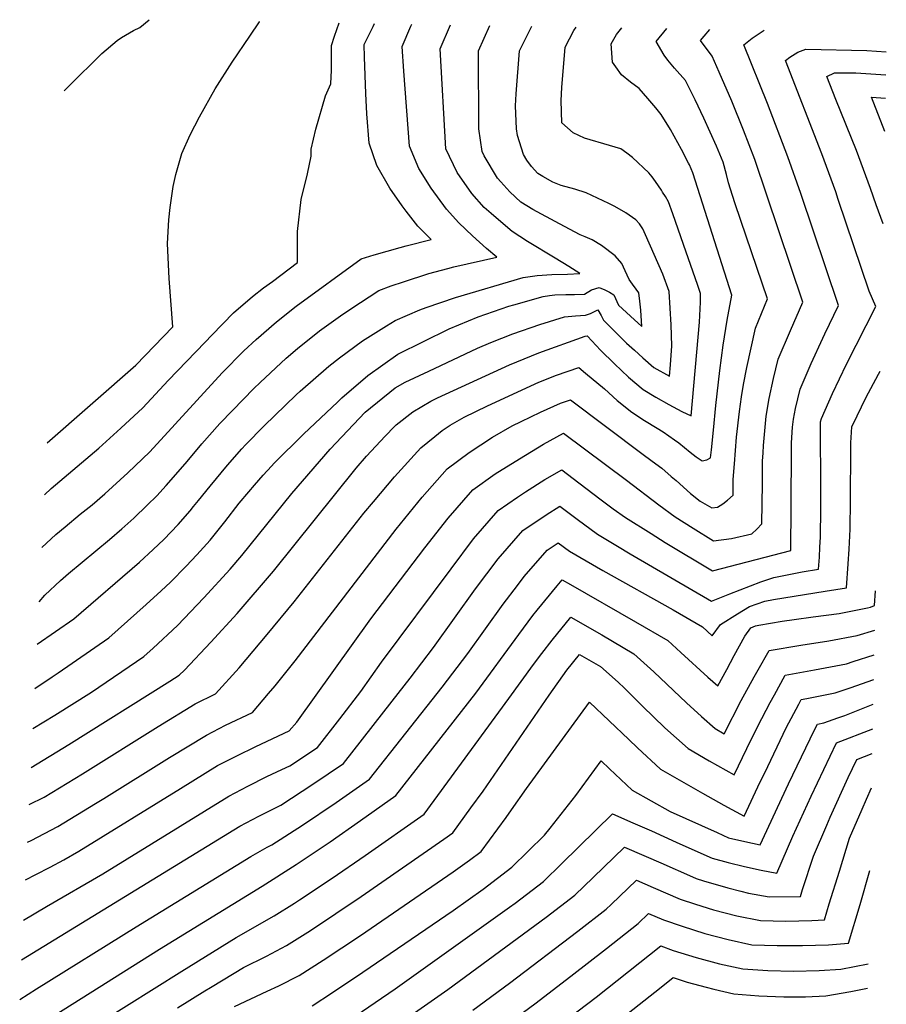
# Model space of a CAD drawing. Units: inches. Extents: x 2508368 to 2508955, y 1542058 to 1547379.
# Drawn here: x 2508602 to 2508955, y 1546978 to 1547379 of the extents above; entities that cross this region are included whole.
import ezdxf

# ---------------------------------------------------------------- set-up
doc = ezdxf.new("R2010")
doc.units = ezdxf.units.IN
doc.header["$MEASUREMENT"] = 0
doc.layers.add('tile_2463_32_contour_10ft', color=20, linetype='Continuous')

msp = doc.modelspace()

# ---------------------------------------------------------------- linework, layer by layer
at = {"layer": 'tile_2463_32_contour_10ft'}
for points, elevation in [([(2508619.99, 1547350.3), (2508621.8, 1547352.17), (2508635.23, 1547365.49), (2508641.55, 1547370.78), (2508643.25, 1547371.98), (2508648.19, 1547374.91), (2508650.83, 1547376.1), (2508654.6, 1547379.29)], 6630), ([(2508603.39, 1547012.43), (2508612.7, 1547018.02), (2508635.68, 1547031.31), (2508687.02, 1547062.98), (2508694.76, 1547067.06), (2508702.57, 1547070.93), (2508708.61, 1547073.77), (2508711.91, 1547075.32), (2508723.18, 1547082.82), (2508732.22, 1547094.4), (2508740.89, 1547105.61), (2508749.29, 1547117.51), (2508777.59, 1547155.52), (2508786.75, 1547167.78), (2508796.77, 1547179.39), (2508804.68, 1547184.78), (2508807.92, 1547186.88), (2508815.85, 1547191.95), (2508822.7, 1547195.95), (2508829.69, 1547190.59), (2508838.76, 1547183.63), (2508843.69, 1547180.06), (2508848.67, 1547176.53), (2508859.11, 1547169.96), (2508864.93, 1547166.33), (2508884.21, 1547154.69), (2508916.04, 1547163.05), (2508916.15, 1547165.18), (2508916.26, 1547178.72), (2508916.3, 1547206.83), (2508916.47, 1547209.11), (2508916.83, 1547213.22), (2508917.12, 1547216.58), (2508918, 1547220.85), (2508919.88, 1547228.74), (2508924.42, 1547239.22), (2508929.1, 1547249.51), (2508930.01, 1547251.36), (2508935.52, 1547262.89), (2508920.11, 1547308.49), (2508914.86, 1547323.39), (2508906.6, 1547345.18), (2508896.99, 1547369.05), (2508900.32, 1547371.78), (2508903.13, 1547373.66), (2508905.22, 1547374.97)], 6750), ([(2508604.2, 1547028.82), (2508608.45, 1547030.97), (2508614.29, 1547034.03), (2508619.83, 1547036.97), (2508625.96, 1547040.6), (2508667.41, 1547066.13), (2508682.49, 1547075.38), (2508690.26, 1547079.39), (2508698.09, 1547083.21), (2508711.65, 1547089.54), (2508714.7, 1547093.14), (2508744.89, 1547135.15), (2508766.97, 1547164.07), (2508776.42, 1547176.15), (2508786.52, 1547187.7), (2508795.63, 1547194.32), (2508805.45, 1547200.36), (2508815.3, 1547206.4), (2508823.43, 1547210.86), (2508849.12, 1547191.68), (2508862.25, 1547181.63), (2508868.97, 1547176.75), (2508876.23, 1547172.09), (2508884.59, 1547166.92), (2508891.94, 1547167.93), (2508900.16, 1547169.86), (2508902.18, 1547171.69), (2508904.32, 1547173.9), (2508904.49, 1547190.34), (2508904.52, 1547199.46), (2508904.76, 1547202.82), (2508904.98, 1547205.82), (2508905.34, 1547210.3), (2508906.01, 1547217.77), (2508907.31, 1547225.02), (2508909.07, 1547233.07), (2508910.98, 1547240.93), (2508915.94, 1547252.69), (2508921.02, 1547264.26), (2508901.42, 1547322.29), (2508896.77, 1547334.34), (2508892.04, 1547346.12), (2508886.91, 1547357.85), (2508884.02, 1547364.42), (2508879.27, 1547370.87), (2508880.72, 1547372.6), (2508883.05, 1547375.35)], 6740), ([(2508604.95, 1547044.22), (2508606.47, 1547044.92), (2508617.33, 1547050.65), (2508632.72, 1547059.99), (2508636.06, 1547062.03), (2508662.83, 1547078.65), (2508677.94, 1547087.85), (2508685.7, 1547091.85), (2508696.64, 1547097.08), (2508703.26, 1547104.71), (2508705.96, 1547107.88), (2508714.14, 1547118.06), (2508755.3, 1547171.77), (2508765.77, 1547184.78), (2508775.97, 1547196.24), (2508784.94, 1547202.98), (2508794.48, 1547209.26), (2508802.49, 1547213.87), (2508806.24, 1547215.64), (2508814.08, 1547219.33), (2508822.19, 1547223.11), (2508826.28, 1547224.37), (2508855.39, 1547202.59), (2508859.58, 1547199.46), (2508863.48, 1547196.52), (2508867.37, 1547193.22), (2508869.3, 1547191.58), (2508875.23, 1547186.28), (2508879.14, 1547183.2), (2508883.92, 1547180.43), (2508886.18, 1547180.7), (2508888.32, 1547182.02), (2508890.22, 1547183.49), (2508892.53, 1547185.54), (2508892.6, 1547192.01), (2508893.07, 1547198.37), (2508893.98, 1547209.27), (2508895.17, 1547219.73), (2508895.93, 1547225.6), (2508896.78, 1547230.69), (2508898.11, 1547237.61), (2508899.88, 1547245.65), (2508901.73, 1547253.58), (2508906.53, 1547265.63), (2508897.89, 1547291.06), (2508893.37, 1547304.25), (2508892.31, 1547307.62), (2508890.69, 1547312.8), (2508889.81, 1547316.23), (2508888.45, 1547321.25), (2508885.83, 1547327.7), (2508880.61, 1547339.19), (2508877.15, 1547346.63), (2508873.19, 1547354.5), (2508868.71, 1547359.56), (2508866.01, 1547362.83), (2508864.51, 1547364.88), (2508861.15, 1547370.39), (2508865.5, 1547375.65)], 6730), ([(2508605.71, 1547059.6), (2508611.74, 1547062.53), (2508627.38, 1547072.07), (2508658.21, 1547091.32), (2508673.31, 1547100.51), (2508681.63, 1547104.63), (2508691.21, 1547115.29), (2508702.73, 1547128.82), (2508713.61, 1547142.12), (2508742.13, 1547178.22), (2508746.06, 1547182.93), (2508754.5, 1547193.02), (2508765.3, 1547204.88), (2508770.96, 1547209.51), (2508773.95, 1547211.88), (2508777.29, 1547214.07), (2508782.9, 1547217.39), (2508792.46, 1547221.94), (2508813.45, 1547231.6), (2508820.53, 1547234.44), (2508829.62, 1547237.55), (2508832.43, 1547235.25), (2508840.18, 1547228.89), (2508845.35, 1547224.18), (2508851.35, 1547219.33), (2508856.46, 1547215.98), (2508861.62, 1547212.94), (2508864.08, 1547211.37), (2508868.73, 1547208.16), (2508870.47, 1547206.85), (2508875.02, 1547203.13), (2508877.52, 1547201.21), (2508879.96, 1547199.58), (2508881.83, 1547199.93), (2508883.4, 1547200.84), (2508883.75, 1547204.04), (2508884.61, 1547212.09), (2508885.5, 1547222.16), (2508887.12, 1547236.43), (2508888.56, 1547246.73), (2508890.17, 1547256.92), (2508892.03, 1547267), (2508876.1, 1547316.86), (2508874.75, 1547320.16), (2508874.43, 1547320.86), (2508871.47, 1547326.46), (2508867.1, 1547334.52), (2508863.21, 1547340.69), (2508861.08, 1547343.41), (2508857.86, 1547347.25), (2508854.29, 1547351.32), (2508850.68, 1547353.84), (2508847.11, 1547356.79), (2508844.8, 1547360.04), (2508843.44, 1547362.03), (2508842.82, 1547369.52), (2508844.98, 1547373.21), (2508847.27, 1547375.97)], 6720), ([(2508606.45, 1547074.58), (2508621.79, 1547083.96), (2508663.06, 1547109.77), (2508666.76, 1547112.19), (2508669.02, 1547114.33), (2508679.76, 1547125.63), (2508690.42, 1547137.43), (2508705.19, 1547154.61), (2508738.98, 1547196.52), (2508743.17, 1547201.41), (2508750.78, 1547209.62), (2508754.51, 1547213.62), (2508755.28, 1547214.25), (2508762.1, 1547219.51), (2508769.43, 1547223.91), (2508772.03, 1547225.24), (2508801.47, 1547238.71), (2508804.46, 1547239.93), (2508813.37, 1547243.54), (2508832.21, 1547250.38), (2508833.04, 1547250.55), (2508833.19, 1547250.32), (2508838.56, 1547244.64), (2508844.2, 1547239.04), (2508849.93, 1547233.65), (2508855.87, 1547228.68), (2508861.08, 1547225.55), (2508866.37, 1547222.57), (2508871.71, 1547219.72), (2508875.49, 1547217.88), (2508878.91, 1547256), (2508879.24, 1547264.19), (2508879.27, 1547267.75), (2508878.04, 1547271.42), (2508873.47, 1547284.56), (2508867.96, 1547300.26), (2508866.26, 1547305.03), (2508865.01, 1547307.23), (2508863.83, 1547309.07), (2508863.35, 1547309.81), (2508860.97, 1547313.39), (2508859.59, 1547315.24), (2508858.17, 1547316.95), (2508851.58, 1547323.08), (2508849.2, 1547324.89), (2508846.79, 1547326.69), (2508842.17, 1547328.02), (2508832.04, 1547331), (2508827.43, 1547333.21), (2508822.78, 1547337.28), (2508822.45, 1547346.38), (2508822.81, 1547351.64), (2508824.13, 1547368.03), (2508827.7, 1547374.85), (2508828.54, 1547376.29)], 6710), ([(2508607.23, 1547090.45), (2508616.17, 1547095.9), (2508631.14, 1547105.37), (2508652.44, 1547119.85), (2508656.2, 1547123.25), (2508666.12, 1547132.5), (2508676.88, 1547143.69), (2508687.54, 1547155.49), (2508692.28, 1547160.94), (2508712.7, 1547186.26), (2508728.35, 1547204.35), (2508742.59, 1547219.4), (2508754.87, 1547229.33), (2508758.91, 1547231.62), (2508768.53, 1547236.13), (2508788.39, 1547245.43), (2508793.85, 1547247.74), (2508802.79, 1547251.35), (2508813.83, 1547255.17), (2508823.86, 1547258.3), (2508828.33, 1547258.59), (2508832.34, 1547258.94), (2508834.44, 1547259.62), (2508837.45, 1547261.03), (2508838.81, 1547258.75), (2508839.76, 1547256.91), (2508849.17, 1547247.56), (2508852.32, 1547244.59), (2508855.74, 1547241.47), (2508860.2, 1547237.64), (2508866.57, 1547234.07), (2508867.09, 1547238.65), (2508867.53, 1547246.37), (2508867.33, 1547255.03), (2508866.53, 1547268.49), (2508863.97, 1547275.64), (2508856.88, 1547291.64), (2508855.73, 1547294.12), (2508854.4, 1547296.14), (2508852.87, 1547297.79), (2508848.84, 1547300.63), (2508844.39, 1547303.18), (2508841.94, 1547304.36), (2508832.73, 1547308.75), (2508827.99, 1547310.22), (2508822.47, 1547311.72), (2508819.09, 1547313.09), (2508814.95, 1547315.35), (2508812.91, 1547316.69), (2508810.34, 1547319.45), (2508808.45, 1547322.03), (2508807.13, 1547324.34), (2508804.68, 1547332.14), (2508804.32, 1547334.81), (2508803.89, 1547344.13), (2508804.08, 1547349.07), (2508805.45, 1547366.55), (2508810.52, 1547376.6)], 6700), ([(2508608.03, 1547106.75), (2508615.09, 1547111.54), (2508617.43, 1547113.15), (2508638.12, 1547127.51), (2508653.37, 1547141), (2508659.46, 1547146.55), (2508663.31, 1547150.09), (2508669.66, 1547156.68), (2508674.06, 1547161.3), (2508679.41, 1547167.24), (2508685.46, 1547174.71), (2508691.32, 1547182.27), (2508695.15, 1547186.98), (2508697.44, 1547189.7), (2508701.04, 1547193.69), (2508704.38, 1547197.39), (2508705.57, 1547198.6), (2508717.46, 1547210.48), (2508731.45, 1547223.63), (2508733.16, 1547225.2), (2508743.76, 1547234.36), (2508755.92, 1547243.06), (2508776.79, 1547253.34), (2508788.62, 1547258.22), (2508801.15, 1547262.53), (2508803.26, 1547263.15), (2508815.21, 1547266.5), (2508817.75, 1547266.93), (2508819.9, 1547267.25), (2508824.33, 1547267.38), (2508827.94, 1547267.33), (2508831.95, 1547267.53), (2508834.9, 1547269.17), (2508837.99, 1547270.14), (2508840.33, 1547269.18), (2508842.17, 1547268.22), (2508843.95, 1547267.21), (2508845.88, 1547263.05), (2508850.71, 1547258.5), (2508855.34, 1547254.3), (2508854.9, 1547260.99), (2508854.54, 1547264.55), (2508854.18, 1547268.01), (2508853.02, 1547269.45), (2508851.55, 1547271.57), (2508850.25, 1547273.46), (2508848.63, 1547276.99), (2508847.16, 1547279.91), (2508844.56, 1547283.13), (2508838.93, 1547287.35), (2508835.07, 1547289.66), (2508832.27, 1547290.82), (2508830.2, 1547291.66), (2508821.83, 1547296.12), (2508810.96, 1547301.93), (2508806.04, 1547304.99), (2508801.55, 1547309.19), (2508797.83, 1547313.22), (2508796.49, 1547314.78), (2508791.15, 1547323.77), (2508790.29, 1547325.58), (2508788.95, 1547334.85), (2508788.8, 1547366.6), (2508793.48, 1547376.89)], 6690), ([(2508608.91, 1547124.81), (2508623.81, 1547135.17), (2508650.61, 1547158.3), (2508656.26, 1547163.49), (2508660.52, 1547167.55), (2508666.33, 1547173.66), (2508671.23, 1547179.2), (2508672.69, 1547180.97), (2508674.63, 1547183.38), (2508679.41, 1547189.21), (2508686.46, 1547197.8), (2508692.38, 1547204.45), (2508693.87, 1547206.1), (2508701.43, 1547213.83), (2508714.5, 1547226.47), (2508716.09, 1547227.93), (2508727.82, 1547238.2), (2508732.1, 1547241.59), (2508741.54, 1547248.42), (2508751.36, 1547254.52), (2508754.87, 1547256.69), (2508764.95, 1547261.09), (2508767.43, 1547262.04), (2508779.43, 1547266.12), (2508806.97, 1547274.31), (2508812.64, 1547275.07), (2508818.74, 1547275.44), (2508825, 1547275.63), (2508830.06, 1547275.82), (2508825.66, 1547278.71), (2508820.06, 1547282.15), (2508808.76, 1547288.95), (2508802.46, 1547292.98), (2508796.91, 1547297.72), (2508793.98, 1547300.28), (2508791.08, 1547302.84), (2508786.05, 1547308.45), (2508780.05, 1547317.03), (2508775.42, 1547326.67), (2508773.24, 1547367.48), (2508777.32, 1547377.17)], 6680), ([(2508609.76, 1547142.1), (2508612, 1547144.82), (2508618.43, 1547150.76), (2508621.72, 1547153.64), (2508638.35, 1547167.47), (2508643.47, 1547171.87), (2508648.27, 1547176.19), (2508653.78, 1547181.44), (2508657.69, 1547185.26), (2508661.56, 1547189.56), (2508668.36, 1547197.25), (2508670.03, 1547199.27), (2508675.99, 1547206.48), (2508683.39, 1547214.79), (2508688.5, 1547220.07), (2508697.29, 1547229.06), (2508699.82, 1547231.49), (2508710.46, 1547241.34), (2508715.04, 1547245.31), (2508723.93, 1547252.49), (2508732.59, 1547258.63), (2508736.79, 1547261.49), (2508748.12, 1547268.94), (2508753.22, 1547270.81), (2508758.17, 1547272.53), (2508768.49, 1547275.91), (2508776.33, 1547277.96), (2508778.75, 1547278.57), (2508796.25, 1547282.53), (2508792.08, 1547286.13), (2508786.3, 1547291.28), (2508780.77, 1547296.58), (2508775.69, 1547302.16), (2508769.56, 1547310.67), (2508764.49, 1547318.63), (2508760.69, 1547327.75), (2508758.3, 1547358.3), (2508757.68, 1547368.36), (2508761.23, 1547376.68), (2508761.56, 1547377.45)], 6670), ([(2508610.85, 1547164.29), (2508616.54, 1547169.49), (2508620.31, 1547172.65), (2508626.5, 1547177.78), (2508631.29, 1547181.69), (2508636.47, 1547186.08), (2508645.94, 1547194.68), (2508654.82, 1547203.22), (2508684.35, 1547235.36), (2508693.13, 1547244.37), (2508698.17, 1547249), (2508706.41, 1547256.21), (2508714.46, 1547262.59), (2508740.98, 1547281.91), (2508746.25, 1547283.47), (2508756.85, 1547286.48), (2508759.28, 1547287.11), (2508769.46, 1547289.8), (2508764.1, 1547295.13), (2508759.31, 1547301.32), (2508757.68, 1547303.46), (2508752.61, 1547310.66), (2508747.34, 1547319.89), (2508744.24, 1547328.96), (2508743.22, 1547340.96), (2508742.85, 1547349.16), (2508742.31, 1547364.05), (2508742.2, 1547369.19), (2508742.41, 1547369.77), (2508745.82, 1547376.58), (2508746.46, 1547377.71)], 6660), ([(2508611.91, 1547185.78), (2508614.64, 1547188.23), (2508634.08, 1547204.79), (2508643.03, 1547212.89), (2508651.97, 1547221.1), (2508662.34, 1547232.25), (2508677.44, 1547247.97), (2508680.15, 1547250.78), (2508688.92, 1547259.84), (2508696.63, 1547266.49), (2508701.24, 1547269.98), (2508704.86, 1547272.61), (2508715.09, 1547280.43), (2508715.02, 1547293.04), (2508716.49, 1547305.98), (2508719.15, 1547316.47), (2508720.66, 1547323.73), (2508720.64, 1547326.56), (2508722.53, 1547334.67), (2508726.48, 1547348.29), (2508728.59, 1547353.09), (2508728.84, 1547358.76), (2508728.9, 1547363.95), (2508728.92, 1547368.72), (2508730.17, 1547372.61), (2508731.97, 1547377.96)], 6650), ([(2508612.95, 1547206.85), (2508649.18, 1547238.57), (2508664.19, 1547254.18), (2508662.74, 1547273.82), (2508662.11, 1547288.13), (2508662.54, 1547297.75), (2508663.1, 1547302.73), (2508664.32, 1547311.35), (2508665.44, 1547316.25), (2508667.86, 1547324.84), (2508671.22, 1547332.33), (2508675.06, 1547339.73), (2508681.42, 1547351.09), (2508688.42, 1547361.92), (2508695.55, 1547372.64), (2508699.48, 1547378.43), (2508699.57, 1547378.51)], 6640), ([(2508602.6, 1546996.22), (2508691.52, 1547050.67), (2508699.22, 1547054.84), (2508708.24, 1547059.34), (2508721.32, 1547067.82), (2508733.78, 1547076.31), (2508753.64, 1547101.65), (2508760.96, 1547111.01), (2508770.45, 1547123.45), (2508787.57, 1547147.38), (2508796.82, 1547159.62), (2508806.9, 1547171.18), (2508816.31, 1547177.56), (2508821.97, 1547181.03), (2508828.97, 1547175.84), (2508837.34, 1547169.7), (2508845.46, 1547164.76), (2508850.63, 1547161.64), (2508883.82, 1547142.46), (2508891.24, 1547145.42), (2508903.83, 1547150.31), (2508909.1, 1547152.02), (2508920.69, 1547154.34), (2508927.43, 1547155.47), (2508927.72, 1547160.28), (2508927.93, 1547164.36), (2508928.13, 1547168.43), (2508928.26, 1547180.06), (2508928.3, 1547191.66), (2508928.15, 1547210.17), (2508928.13, 1547214.22), (2508928.23, 1547215.39), (2508928.56, 1547216.85), (2508933.04, 1547226.97), (2508938.74, 1547238.99), (2508950.77, 1547262.4), (2508948.02, 1547268.7), (2508935.41, 1547305.98), (2508934.36, 1547309.17), (2508928.73, 1547324.66), (2508913.89, 1547362.6), (2508915.71, 1547363.99), (2508918.93, 1547366.1), (2508922.25, 1547367.31), (2508947.06, 1547366.74), (2508955, 1547366.23)], 6760), ([(2508953.66, 1547296.06), (2508950.9, 1547303.82), (2508948.61, 1547310.47), (2508942.84, 1547325.95), (2508934.47, 1547346.83), (2508930.8, 1547356.15), (2508933.9, 1547357.7), (2508942.53, 1547357.62), (2508954.82, 1547356.8)], 6770), ([(2508954.39, 1547333.68), (2508948.91, 1547347.74), (2508954.64, 1547347.35)], 6780), ([(2508601.81, 1546980.13), (2508608.67, 1546984.52), (2508649.27, 1547009.66), (2508695.99, 1547038.43), (2508702.66, 1547042.15), (2508704.51, 1547043.13), (2508717.09, 1547051.16), (2508730.84, 1547060.42), (2508744.38, 1547069.81), (2508773.98, 1547107.29), (2508784.46, 1547121.08), (2508798.8, 1547141.11), (2508804.63, 1547148.78), (2508807.42, 1547152.38), (2508816.76, 1547163.19), (2508821.24, 1547166.12), (2508825.89, 1547162.8), (2508839.5, 1547154.93), (2508868.13, 1547138.85), (2508880.04, 1547131.88), (2508884.08, 1547128.23), (2508887.41, 1547132.85), (2508894.31, 1547137.27), (2508899.25, 1547140.23), (2508905.48, 1547142.37), (2508909.06, 1547143.06), (2508930.03, 1547146.44), (2508938.83, 1547147.88), (2508939.45, 1547157.61), (2508939.82, 1547163.56), (2508940.22, 1547171.71), (2508940.42, 1547183.36), (2508940.5, 1547204.28), (2508940.56, 1547206.93), (2508940.64, 1547209.05), (2508940.93, 1547213.42), (2508943.11, 1547217.91), (2508946.69, 1547225.23), (2508951.79, 1547234.92), (2508952.44, 1547236.14)], 6770), ([(2508615.85, 1546973.65), (2508658.73, 1547000.64), (2508700.65, 1547026.33), (2508714.53, 1547035.11), (2508728.35, 1547044.39), (2508740.71, 1547053), (2508755.09, 1547063.19), (2508787.65, 1547104.98), (2508805.17, 1547128.81), (2508810.97, 1547136.59), (2508812.71, 1547138.76), (2508820.84, 1547148.61), (2508822.96, 1547151.06), (2508826.3, 1547149.17), (2508852.83, 1547134.02), (2508865.92, 1547126.38), (2508871.32, 1547121.45), (2508882.3, 1547111.48), (2508886.27, 1547107.88), (2508889.96, 1547114.51), (2508892.94, 1547120.32), (2508897.32, 1547128.14), (2508899.76, 1547131.59), (2508901.72, 1547132.36), (2508903.02, 1547132.63), (2508912.61, 1547134.28), (2508917.42, 1547134.95), (2508925.14, 1547135.95), (2508935.78, 1547137.41), (2508947.33, 1547139.63), (2508948.51, 1547139.96), (2508950.24, 1547140.66), (2508950.63, 1547146.63)], 6780), ([(2508634.03, 1546970.42), (2508667.85, 1546991.7), (2508690.02, 1547005.36), (2508705.5, 1547014.23), (2508713.76, 1547019.42), (2508715.8, 1547020.71), (2508729.21, 1547029.54), (2508742.56, 1547038.82), (2508766.69, 1547055.61), (2508801.15, 1547102.7), (2508811.16, 1547116.57), (2508814.56, 1547121.13), (2508818.85, 1547126.49), (2508826.49, 1547135.88), (2508839.01, 1547128.64), (2508852.09, 1547120.99), (2508860.32, 1547113.56), (2508873.52, 1547101.02), (2508879.72, 1547095.42), (2508885.31, 1547090.46), (2508888.9, 1547088.39), (2508895.84, 1547101.86), (2508901.13, 1547111.5), (2508902.76, 1547114.38), (2508907.3, 1547122.33), (2508920.19, 1547124.53), (2508931.56, 1547126.27), (2508943.1, 1547128.44), (2508950.3, 1547130.55)], 6790), ([(2508666.18, 1546976.74), (2508677.24, 1546983.65), (2508679.53, 1546985.05), (2508689.2, 1546990.88), (2508693.04, 1546993.19), (2508702.34, 1546997.76), (2508710.61, 1547002.15), (2508720.34, 1547008.28), (2508741.03, 1547022.09), (2508774.71, 1547045.46), (2508778.28, 1547048.04), (2508785.73, 1547058.21), (2508790.63, 1547064.97), (2508817.57, 1547104.14), (2508824.83, 1547114.26), (2508830.01, 1547120.69), (2508838.51, 1547115.71), (2508845.65, 1547109.43), (2508848.29, 1547107), (2508855.67, 1547099.65), (2508864.79, 1547090.84), (2508874.27, 1547082.31), (2508882.8, 1547077.36), (2508892.95, 1547071.62), (2508898.14, 1547082.36), (2508902.57, 1547091.48), (2508907.67, 1547101.13), (2508909.38, 1547104.23), (2508913.83, 1547112.31), (2508925.79, 1547114.47), (2508938.71, 1547116.88), (2508941.43, 1547117.75), (2508950.1, 1547120.55)], 6800), ([(2508689.37, 1546977.21), (2508702.71, 1546983.47), (2508707.45, 1546985.69), (2508715.77, 1546989.95), (2508725.48, 1546996.14), (2508740.65, 1547006.21), (2508778.51, 1547032.19), (2508785.06, 1547036.87), (2508789.88, 1547040.47), (2508800.07, 1547054.3), (2508802.31, 1547057.35), (2508808.32, 1547066.01), (2508834.1, 1547101.18), (2508850.1, 1547085.97), (2508853.58, 1547082.58), (2508862.93, 1547073.94), (2508871.53, 1547069.05), (2508880.15, 1547064.16), (2508888.8, 1547059.31), (2508897, 1547054.85), (2508903.63, 1547068.74), (2508905.43, 1547072.51), (2508914.25, 1547090.75), (2508919.33, 1547100.4), (2508920.36, 1547102.29), (2508922.63, 1547102.7), (2508934.21, 1547104.99), (2508940.29, 1547107.08), (2508949.9, 1547110.52)], 6810), ([(2508721, 1546977.59), (2508729.23, 1546982.94), (2508741.68, 1546991.26), (2508778.41, 1547016.38), (2508790.74, 1547025.11), (2508802.39, 1547034), (2508815.72, 1547047.1), (2508817.96, 1547049.88), (2508828.43, 1547063.26), (2508838.76, 1547077.32), (2508842.12, 1547074.12), (2508851.4, 1547065.44), (2508866.97, 1547056.74), (2508886.08, 1547048.1), (2508890.69, 1547046.04), (2508897.38, 1547044.47), (2508903.62, 1547043.12), (2508915.15, 1547068.03), (2508925.72, 1547090.03), (2508926.9, 1547092.28), (2508929.59, 1547092.81), (2508935.21, 1547094.83), (2508938.05, 1547095.88), (2508949.69, 1547100.39)], 6820), ([(2508735.9, 1546971.49), (2508754.78, 1546984.5), (2508801.49, 1547017.68), (2508803.76, 1547019.31), (2508815.32, 1547028.24), (2508822.78, 1547035.57), (2508843.47, 1547055.76), (2508851.72, 1547052.13), (2508859.26, 1547048.81), (2508869.41, 1547044.23), (2508873.29, 1547042.49), (2508884.07, 1547037.66), (2508890.6, 1547035.87), (2508897.25, 1547034.25), (2508904.03, 1547032.78), (2508910.33, 1547031.6), (2508916.9, 1547046.69), (2508924.36, 1547062.89), (2508932.07, 1547079.22), (2508934.7, 1547084.69), (2508949.49, 1547090.41)], 6830), ([(2508731.7, 1546952.91), (2508768.11, 1546978.5), (2508776.3, 1546984.22), (2508816.43, 1547013.66), (2508828.05, 1547022.57), (2508835.56, 1547029.87), (2508848.35, 1547042.22), (2508864.12, 1547035.32), (2508866.71, 1547034.16), (2508872.28, 1547031.68), (2508877.51, 1547029.35), (2508880.47, 1547028.45), (2508890.4, 1547025.57), (2508895.74, 1547024.21), (2508898.86, 1547023.48), (2508907.29, 1547021.91), (2508919.98, 1547022.02), (2508920.89, 1547024.91), (2508925.31, 1547038.47), (2508930.77, 1547051.17), (2508932.16, 1547054.36), (2508939.48, 1547070.5), (2508942.92, 1547077.88), (2508949.29, 1547080.38)], 6840), ([(2508786.52, 1546975.82), (2508801.49, 1546986.81), (2508829.26, 1547007.94), (2508840.79, 1547016.89), (2508842.82, 1547018.86), (2508853.23, 1547028.67), (2508860.04, 1547025.7), (2508870.94, 1547021.03), (2508877.23, 1547018.94), (2508884.59, 1547016.65), (2508894.07, 1547014.15), (2508903.79, 1547012.3), (2508914.11, 1547012.06), (2508924.6, 1547012.26), (2508929.77, 1547012.53), (2508931.76, 1547019.05), (2508935.89, 1547032.46), (2508940.04, 1547045.88), (2508945.11, 1547057.67), (2508946.93, 1547061.79), (2508949, 1547066.38)], 6850), ([(2508796.75, 1546967.41), (2508811.73, 1546978.38), (2508826.44, 1546989.59), (2508840.96, 1547000.94), (2508853.8, 1547011.09), (2508858.11, 1547015.13), (2508864.21, 1547012.52), (2508871.75, 1547009.92), (2508881.08, 1547007.02), (2508890.57, 1547004.54), (2508900.19, 1547002.44), (2508910.49, 1547002.11), (2508920.88, 1547002.07), (2508931.43, 1547002.43), (2508939.55, 1547003.04), (2508944.3, 1547018.77), (2508948.32, 1547032.7)], 6860), ([(2508822.02, 1546969.93), (2508836.78, 1546981.09), (2508863.05, 1547001.91), (2508868.17, 1547000.1), (2508877.53, 1546997.26), (2508886.95, 1546994.61), (2508896.59, 1546992.56), (2508906.77, 1546991.92), (2508917.11, 1546991.72), (2508927.59, 1546991.9), (2508936.5, 1546992.47), (2508947.55, 1546994.63)], 6870), ([(2508847.19, 1546972.53), (2508863.18, 1546985.19), (2508868.07, 1546989.04), (2508873.85, 1546987.18), (2508881.52, 1546985.14), (2508884.64, 1546984.32), (2508892.87, 1546982.36), (2508903.02, 1546981.62), (2508913.27, 1546981.18), (2508922.12, 1546981.18), (2508930.4, 1546981.58), (2508940.51, 1546983.36), (2508947.35, 1546984.68)], 6880)]:
    msp.add_lwpolyline(points, dxfattribs=dict(at, elevation=elevation))

doc.saveas('drawing.dxf')
